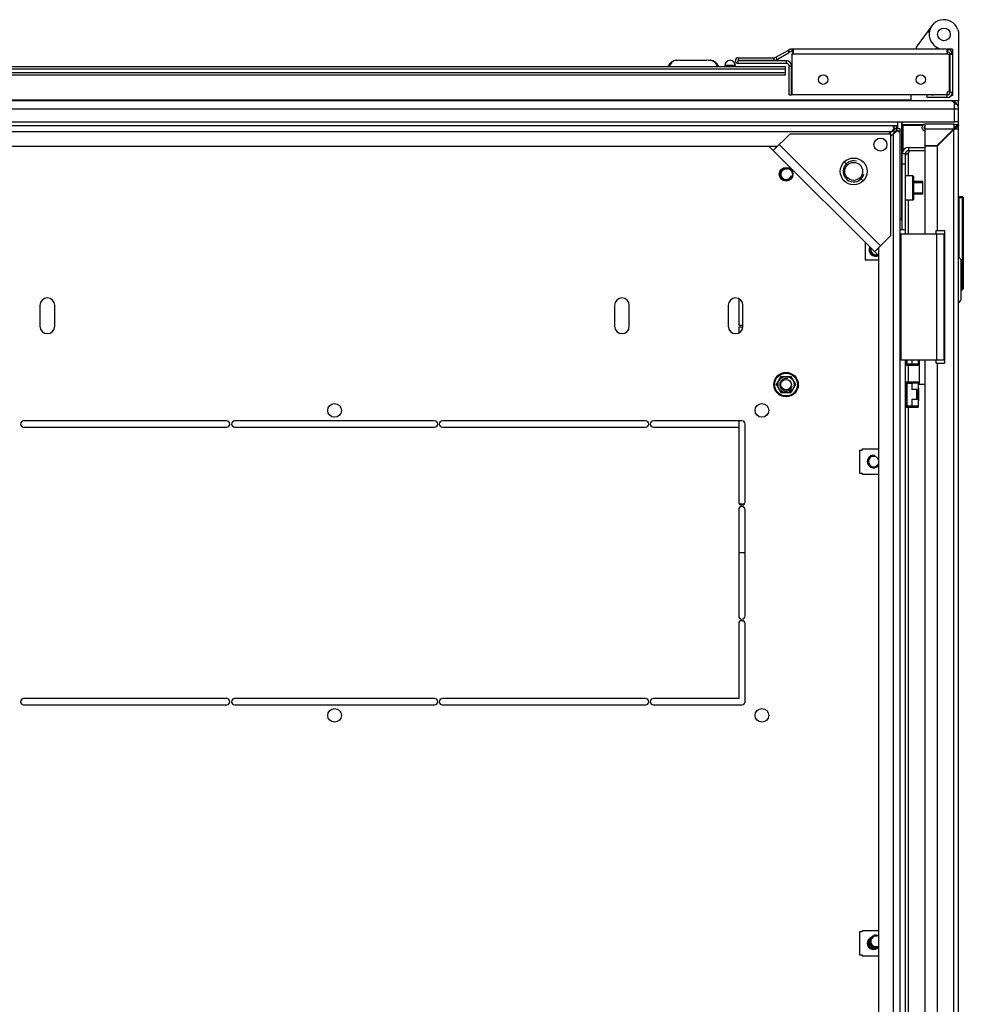
# Model space of a CAD drawing. Units: millimetres. Extents: x 0 to 594, y 0 to 420.
# Drawn here: x 39 to 84, y 321 to 367 of the extents above; entities that cross this region are included whole.
import ezdxf

# ---------------------------------------------------------------- set-up
doc = ezdxf.new("R2010")
doc.units = ezdxf.units.MM
doc.header["$LTSCALE"] = 32.67
doc.layers.get('0').update_dxf_attribs({"linetype": 'CONTINUOUS'})
for name, color, linetype in [('02___PRT_ALL_AXES', 7, 'CONTINUOUS'), ('ALL_FEATURES', 7, 'CONTINUOUS'), ('ARRONDIS', 7, 'CONTINUOUS')]:
    doc.layers.add(name, color=color, linetype=linetype)

msp = doc.modelspace()

# ---------------------------------------------------------------- linework, layer by layer
at = {"color": 7, "linetype": 'Continuous'}
for p, q in [((82.09923, 366.04467), (82.8326, 367.05569)), ((82.70626, 366.74366), (82.60626, 366.74366)), ((84.05701, 366.88408), (84.09923, 366.7681)), ((84.09923, 366.7681), (84.09923, 363.49467)), ((76.00923, 365.9018), (76.06923, 365.79787)), ((76.16923, 365.94467), (76.16923, 365.82467)), ((76.19091, 365.94467), (76.19091, 365.82467)), ((83.59944, 365.70467), (76.19091, 365.70467)), ((83.55923, 365.94467), (76.21293, 365.94467)), ((76.21293, 365.94308), (76.21293, 365.82388)), ((82.09923, 365.94467), (82.09923, 366.04467)), ((83.03867, 365.94467), (83.03867, 366.04467)), ((83.57568, 365.9441), (83.56746, 365.82439)), ((83.57008, 365.94142), (83.57008, 365.82304)), ((83.58675, 365.94308), (83.57299, 365.82388)), ((83.79923, 365.94467), (83.58675, 365.94467)), ((83.79525, 365.74819), (83.67724, 365.72643)), ((83.67923, 365.70467), (83.79923, 365.70467)), ((83.79923, 365.94467), (83.79923, 365.70467)), ((70.67853, 365.41467), (70.70699, 365.41467)), ((70.70699, 365.40107), (70.70699, 365.41467)), ((70.84342, 365.41467), (72.13903, 365.41467)), ((72.27546, 365.41467), (72.27546, 365.40107)), ((72.27546, 365.41467), (72.30393, 365.41467)), ((72.99123, 365.16467), (72.99123, 365.11467)), ((73.49123, 365.16467), (72.99123, 365.16467)), ((73.49123, 365.11467), (73.49123, 365.16467)), ((73.62623, 365.53467), (73.62623, 365.41467)), ((73.62623, 365.53467), (75.31975, 365.53467)), ((73.62623, 365.41467), (75.31975, 365.41467)), ((73.62623, 365.26467), (73.62623, 365.38467)), ((75.92123, 365.38467), (73.62623, 365.38467)), ((75.92123, 365.26467), (73.62623, 365.26467)), ((75.31975, 365.53467), (75.31975, 365.41467)), ((75.41975, 365.56146), (75.47975, 365.45754)), ((75.92123, 365.26467), (75.92123, 365.38467)), ((33.04923, 365.11467), (75.84923, 365.11467)), ((33.04923, 365.01467), (75.84923, 365.01467)), ((75.84923, 364.81467), (33.04923, 364.81467)), ((75.84923, 364.71467), (33.04923, 364.71467)), ((75.84923, 365.11467), (75.84923, 364.71467)), ((76.04123, 363.76467), (76.04123, 365.14467)), ((76.04123, 365.14467), (76.16123, 365.14467)), ((76.16123, 363.76467), (76.16123, 365.14467)), ((83.67923, 364.89467), (83.65923, 364.89467)), ((76.04123, 363.76467), (76.16123, 363.76467)), ((81.84923, 363.49467), (81.84923, 363.79467)), ((82.59923, 363.64467), (82.59923, 363.76467)), ((83.55923, 363.76467), (82.59923, 363.76467)), ((83.55923, 363.64467), (83.55923, 363.76467)), ((83.65923, 364.09467), (83.67923, 364.09467)), ((83.79923, 363.88467), (83.67923, 363.88467)), ((83.79923, 363.88467), (83.79923, 363.74467)), ((81.84923, 363.51967), (30.59923, 363.51967)), ((83.55923, 363.64467), (82.59923, 363.64467)), ((84.09923, 363.49467), (83.69923, 363.49467)), ((83.79923, 363.74467), (83.75406, 363.74467)), ((84.09923, 363.27967), (84.05303, 363.27967)), ((84.09923, 363.09467), (84.09923, 363.49346)), ((83.89923, 362.49467), (83.89923, 363.09467)), ((84.09923, 363.09467), (83.89923, 363.09467)), ((84.09923, 362.49467), (84.09923, 363.09467)), ((81.19923, 362.49467), (81.19923, 362.16967)), ((81.39923, 362.49467), (81.39923, 357.89467)), ((82.42583, 362.34967), (81.39923, 362.34967)), ((82.49923, 362.36967), (82.49923, 361.36967)), ((83.86923, 362.36967), (82.49923, 362.36967)), ((83.86923, 362.36967), (83.86923, 362.16973)), ((84.09923, 362.49467), (83.89923, 362.49467)), ((84.09923, 362.34967), (83.96104, 362.34967)), ((84.09923, 362.34967), (84.09923, 362.49467)), ((27.86086, 362.31967), (81.0376, 362.31967)), ((80.9073, 362.01967), (27.99115, 362.01967)), ((75.29308, 361.12185), (76.0709, 361.89967)), ((80.87923, 361.89967), (76.0709, 361.89967)), ((80.9073, 362.01967), (80.7873, 361.89967)), ((80.99923, 361.92774), (80.87923, 361.80774)), ((80.87923, 357.09134), (80.87923, 361.89967)), ((80.92699, 362.03344), (80.95232, 362.05124)), ((81.03639, 361.98251), (80.96207, 362.05683)), ((81.01972, 361.99648), (80.97604, 362.04016)), ((81.01983, 361.99659), (80.97615, 362.04027)), ((80.99923, 285.11159), (80.99923, 361.92774)), ((81.013, 361.94743), (81.0308, 361.97276)), ((81.0376, 362.1949), (81.0376, 362.31967)), ((81.04316, 362.10728), (81.04316, 362.1949)), ((81.08684, 362.0636), (81.17446, 362.0636)), ((81.17446, 362.05804), (81.29923, 362.05804)), ((81.29923, 362.05804), (81.29923, 284.9813)), ((81.39923, 362.31967), (81.46923, 362.31967)), ((81.46923, 361.12516), (81.46923, 362.31967)), ((83.84801, 362.13967), (82.49923, 362.13967)), ((83.84801, 362.13967), (83.07801, 361.36967)), ((83.86923, 362.11845), (83.09044, 361.33967)), ((83.84801, 362.13967), (83.85075, 362.14356)), ((83.85075, 362.14356), (83.85691, 362.1523)), ((83.85923, 362.10845), (83.85923, 362.14867)), ((83.86923, 362.16973), (83.86923, 362.15666)), ((83.86923, 362.11845), (83.87312, 362.12119)), ((83.86923, 284.92088), (83.86923, 362.11845)), ((83.87312, 362.12119), (83.88186, 362.12735)), ((83.89929, 362.13967), (83.88622, 362.13967)), ((84.09923, 362.13967), (83.89929, 362.13967)), ((83.99827, 362.26871), (83.94217, 362.21261)), ((84.09923, 362.31967), (84.01163, 362.31967)), ((84.09923, 284.71967), (84.09923, 362.31967)), ((75.57593, 361.40469), (80.38425, 356.59637)), ((83.62044, 361.86967), (83.57801, 361.86967)), ((75.4909, 361.31967), (33.40755, 361.31967)), ((80.29923, 356.11571), (75.09527, 361.31967)), ((75.37811, 361.31967), (75.43451, 361.26327)), ((81.41923, 357.36967), (81.41923, 360.96967)), ((81.56923, 360.96967), (81.41923, 360.96967)), ((81.56923, 357.16967), (81.56923, 360.96967)), ((81.71923, 361.26967), (81.71923, 361.11967)), ((81.71923, 361.26967), (82.49923, 361.26967)), ((81.71923, 361.11967), (82.49923, 361.11967)), ((81.71923, 359.91967), (81.71923, 361.01891)), ((82.49923, 361.36967), (83.07801, 361.36967)), ((82.49923, 361.33967), (82.49923, 357.16967)), ((82.49923, 361.33967), (83.09044, 361.33967)), ((83.02923, 361.33967), (83.02923, 361.36967)), ((83.07323, 361.36967), (83.07323, 361.34845)), ((83.09923, 357.31967), (83.09923, 361.34845)), ((78.66245, 360.58091), (78.81094, 360.43242)), ((81.56923, 360.46967), (81.41923, 360.46967)), ((79.56047, 359.68289), (79.41198, 359.83138)), ((81.41923, 359.64467), (81.39923, 359.64467)), ((81.41923, 359.59467), (81.39923, 359.59467)), ((81.91923, 359.91967), (81.56923, 359.91967)), ((81.91923, 358.76967), (81.91923, 359.91967)), ((81.96923, 359.86967), (81.91923, 359.91967)), ((81.96923, 358.81967), (81.96923, 359.86967)), ((82.39923, 359.64467), (81.96923, 359.64467)), ((82.39923, 359.59467), (81.96923, 359.59467)), ((82.39923, 359.04467), (82.39923, 359.64467)), ((81.41923, 359.09467), (81.39923, 359.09467)), ((82.39923, 359.09467), (81.96923, 359.09467)), ((81.41923, 359.04467), (81.39923, 359.04467)), ((81.91923, 358.76967), (81.56923, 358.76967)), ((81.71923, 357.16967), (81.71923, 358.76967)), ((81.96923, 358.81967), (81.91923, 358.76967)), ((82.39923, 359.04467), (81.96923, 359.04467)), ((84.11923, 356.05092), (84.11923, 358.93467)), ((84.11923, 358.93467), (84.26923, 358.93467)), ((84.11923, 358.88467), (84.31923, 358.88467)), ((84.26923, 358.93467), (84.26923, 354.49467)), ((84.31923, 358.88467), (84.31923, 354.54467)), ((84.11923, 358.49467), (84.09923, 358.49467)), ((81.29923, 357.89467), (81.39923, 357.89467)), ((81.34923, 357.84467), (81.34923, 357.89467)), ((81.29923, 357.36967), (81.56923, 357.36967)), ((83.02423, 357.16967), (83.02423, 357.31967)), ((83.02423, 357.31967), (83.42423, 357.31967)), ((83.42423, 357.31967), (83.42423, 351.01967)), ((79.64923, 356.76571), (79.64923, 355.91967)), ((80.10141, 356.31352), (80.87923, 357.09134)), ((81.34923, 357.16967), (81.34923, 351.16967)), ((81.34923, 357.16967), (83.42423, 357.16967)), ((83.04923, 357.16967), (83.04923, 351.16967)), ((83.39564, 357.16967), (83.39564, 351.16967)), ((80.29923, 356.39855), (80.24283, 356.45495)), ((80.29923, 290.52799), (80.29923, 356.51134)), ((79.64923, 355.91967), (80.29923, 355.91967)), ((84.09923, 356.07592), (84.22423, 355.91967)), ((84.22423, 354.01967), (84.22423, 355.91967)), ((84.22423, 354.54467), (84.31923, 354.54467)), ((84.22423, 354.49467), (84.26923, 354.49467)), ((84.09923, 353.86342), (84.22423, 354.01967)), ((40.44923, 353.76967), (40.44923, 352.76967)), ((41.14923, 352.76967), (41.14923, 353.76967)), ((67.74923, 353.76967), (67.74923, 352.76967)), ((68.44923, 352.76967), (68.44923, 353.76967)), ((73.14923, 353.76967), (73.14923, 352.76967)), ((73.84923, 352.76967), (73.84923, 353.76967)), ((81.34923, 351.16967), (83.42423, 351.16967)), ((81.56923, 295.86967), (81.56923, 351.16967)), ((81.56923, 351.14467), (81.60923, 351.14467)), ((81.60923, 350.91967), (81.60923, 351.14467)), ((81.63923, 351.16967), (81.63923, 350.98967)), ((81.87423, 351.16967), (81.87423, 350.96967)), ((82.17423, 351.16967), (82.17423, 350.91967)), ((82.21923, 351.16967), (82.21923, 350.01967)), ((82.49923, 351.16967), (82.49923, 295.86967)), ((83.02423, 351.01967), (83.02423, 351.16967)), ((81.56923, 350.91967), (82.17423, 350.91967)), ((81.60923, 350.95967), (82.13423, 350.95967)), ((81.63923, 350.98967), (81.87423, 350.98967)), ((81.71923, 350.95967), (81.71923, 350.98967)), ((81.71923, 350.11967), (81.71923, 350.91967)), ((82.17423, 350.96967), (81.87423, 350.96967)), ((82.13423, 350.96967), (82.13423, 350.95967)), ((83.02423, 351.01967), (83.42423, 351.01967)), ((83.09923, 296.01967), (83.09923, 351.01967)), ((75.44601, 349.99467), (75.67262, 350.38717)), ((75.67262, 350.38717), (76.12584, 350.38717)), ((76.12584, 350.38717), (76.35245, 349.99467)), ((75.67262, 349.60217), (75.44601, 349.99467)), ((76.35245, 349.99467), (76.12584, 349.60217)), ((81.56923, 350.11967), (82.17423, 350.11967)), ((81.60923, 349.89467), (81.56923, 349.89467)), ((81.63923, 349.81967), (81.56923, 349.81967)), ((81.63923, 349.76967), (81.56923, 349.76967)), ((81.60923, 349.89467), (81.60923, 350.11967)), ((81.60923, 350.07967), (82.13423, 350.07967)), ((81.60923, 349.81967), (81.60923, 349.21967)), ((81.87423, 350.04967), (81.63923, 350.04967)), ((81.63923, 350.04967), (81.63923, 348.98967)), ((81.71923, 350.04967), (81.71923, 350.07967)), ((82.17423, 350.06967), (81.87423, 350.06967)), ((81.87423, 350.06967), (81.87423, 349.75967)), ((82.13423, 349.75967), (81.87423, 349.75967)), ((82.10423, 349.27967), (82.10423, 349.75967)), ((82.13423, 350.07967), (82.13423, 350.06967)), ((82.13423, 349.75967), (82.13423, 349.27967)), ((82.17423, 350.11967), (82.17423, 348.91967)), ((82.19923, 349.81967), (82.17423, 349.81967)), ((82.19923, 349.76967), (82.17423, 349.76967)), ((82.19923, 349.21967), (82.19923, 349.81967)), ((82.21923, 350.01967), (82.49923, 350.01967)), ((76.12584, 349.60217), (75.67262, 349.60217)), ((81.63923, 349.26967), (81.56923, 349.26967)), ((82.13423, 349.27967), (81.87423, 349.27967)), ((81.87423, 349.27967), (81.87423, 348.96967)), ((82.19923, 349.26967), (82.17423, 349.26967)), ((81.63923, 349.21967), (81.56923, 349.21967)), ((81.56923, 349.14467), (81.60923, 349.14467)), ((81.56923, 348.91967), (82.17423, 348.91967)), ((81.60923, 348.91967), (81.60923, 349.14467)), ((81.60923, 348.95967), (82.13423, 348.95967)), ((81.63923, 348.98967), (81.87423, 348.98967)), ((81.71923, 348.95967), (81.71923, 348.98967)), ((81.71923, 296.08467), (81.71923, 348.91967)), ((82.17423, 348.96967), (81.87423, 348.96967)), ((82.13423, 348.96967), (82.13423, 348.95967)), ((82.19923, 349.21967), (82.17423, 349.21967)), ((79.51923, 346.93467), (80.29923, 346.93467)), ((79.51923, 346.93467), (79.51923, 346.88467)), ((79.38923, 346.88467), (79.51923, 346.88467)), ((79.38923, 346.88467), (79.38923, 345.78467)), ((79.38923, 345.78467), (79.51923, 345.78467)), ((79.51923, 345.78467), (79.51923, 345.73467)), ((79.51923, 345.73467), (80.29923, 345.73467)), ((79.38923, 323.98467), (79.51923, 323.98467)), ((79.38923, 323.98467), (79.38923, 322.88467)), ((79.51923, 324.03467), (80.29923, 324.03467)), ((79.51923, 324.03467), (79.51923, 323.98467)), ((79.38923, 322.88467), (79.51923, 322.88467)), ((79.51923, 322.88467), (79.51923, 322.83467)), ((79.51923, 322.83467), (80.29923, 322.83467))]:
    msp.add_line(p, q, dxfattribs=at)
for centre, radius in [((83.39923, 366.64467), 0.3), ((80.38425, 361.40469), 0.31), ((79.11146, 360.1319), 0.635), ((79.11146, 360.1319), 0.425), ((75.89923, 359.99467), 0.31), ((75.89923, 359.99467), 0.3), ((75.89923, 349.99467), 0.38322), ((75.89923, 349.99467), 0.25)]:
    msp.add_circle(centre, radius, dxfattribs=at)
for centre, radius, start, end in [((83.39923, 366.64467), 0.7, 20, 270), ((76.16923, 365.62467), 0.32, 90, 120), ((76.16923, 365.62467), 0.2, 90, 120), ((75.96456, 365.88732), 0.29324, 345.119336, 347.69737), ((83.82907, 365.88827), 0.29664, 192.362111, 194.91273), ((83.55923, 365.70467), 0.24, 0, 90), ((83.55923, 365.70467), 0.12, 13.002705, 86.068368), ((83.55923, 365.70467), 0.12, 0, 10.447575), ((70.67853, 365.01467), 0.4, 90, 165.522488), ((70.69414, 365.1181), 0.29656, 90.00181, 92.997609), ((70.84857, 364.59127), 0.82339, 89.999645, 90.358263), ((72.13388, 364.59127), 0.82339, 89.641737, 90.000355), ((72.28832, 365.1181), 0.29656, 87.002391, 89.99819), ((72.30393, 365.01467), 0.4, 14.477512, 90), ((73.24123, 365.16467), 0.25, 0, 180), ((73.62623, 365.39967), 0.135, 90, 270), ((73.62623, 365.39967), 0.015, 90, 270), ((75.31975, 365.73467), 0.2, 270, 300), ((75.31975, 365.73467), 0.32, 270, 300), ((75.92123, 365.14467), 0.24, 0, 90), ((75.92123, 365.14467), 0.12, 0, 90), ((83.14923, 365.64824), 1.90357, 257.109552, 262.029136), ((83.55923, 363.88467), 0.24, 270, 360), ((83.55923, 363.88467), 0.12, 270, 360), ((82.49923, 362.21967), 0.15, 90, 270), ((83.86923, 362.13967), 0.23, 0, 90), ((82.19943, 361.18738), 1.53391, 141.14729, 141.566652), ((82.0432, 361.31362), 1.33305, 140.121353, 141.160354), ((81.17518, 362.31919), 0.18081, 205.42071, 208.479964), ((81.90458, 361.42913), 1.15261, 139.474864, 140.109862), ((81.78903, 361.52823), 1.00039, 138.208973, 139.488384), ((81.09029, 361.93692), 0.16969, 107.75404, 111.124533), ((80.91651, 362.11072), 0.16966, 338.882849, 342.246167), ((80.16713, 363.21964), 1.53361, 308.433321, 308.854598), ((80.2898, 363.06779), 1.3384, 308.843042, 309.831081), ((80.40563, 362.92864), 1.15735, 309.840138, 310.524235), ((80.50779, 362.80947), 1.00039, 310.511616, 311.791027), ((82.49923, 362.21967), 0.05, 90, 270), ((88.6883, 356.12187), 7.72284, 128.667559, 128.784698), ((89.06674, 358.48286), 6.37238, 144.649909, 144.841787), ((86.22032, 359.20493), 3.77363, 128.537802, 128.657452), ((83.98086, 362.15489), 0.11262, 162.02392, 172.427667), ((77.85143, 366.95875), 7.72284, 321.215302, 321.332441), ((80.93449, 364.49076), 3.77363, 321.342548, 321.462198), ((80.21242, 367.33718), 6.37238, 305.158213, 305.350091), ((83.88445, 362.2513), 0.11262, 277.572333, 287.97608), ((81.71923, 360.96967), 0.3, 90, 180), ((81.71923, 360.96967), 0.15, 90, 180), ((81.73923, 360.94967), 0.17, 131.637079, 136.975838), ((79.11146, 360.1319), 0.5, 75, 345), ((75.89923, 359.99467), 0.25, 75, 345), ((84.26923, 358.88467), 0.05, 0, 90), ((80.16923, 356.41967), 0.3, 159.234535, 290.765465), ((80.16923, 356.41967), 0.25, 164.478857, 285.522422), ((84.26923, 354.54467), 0.05, 270, 360), ((40.79923, 353.76967), 0.35, 0, 180), ((68.09923, 353.76967), 0.35, 0, 180), ((73.49923, 353.76967), 0.35, 0, 180), ((40.79923, 352.76967), 0.35, 180, 360), ((68.09923, 352.76967), 0.35, 180, 360), ((73.49923, 352.76967), 0.35, 180, 360), ((75.89923, 349.99467), 0.3, 75, 345), ((80.05923, 346.33467), 0.3, 75, 323.13816), ((80.05923, 346.33467), 0.25, 15.500023, 344.499977), ((80.05923, 323.43467), 0.3, 114.146221, 321.557), ((80.05923, 323.43467), 0.25, 134.504792, 301.284474), ((80.16923, 323.51967), 0.3, 64.21801, 295.78199), ((80.16923, 323.51967), 0.25, 75, 301.338013)]:
    msp.add_arc(centre, radius, start, end, dxfattribs=at)
for points in [[(76.21293, 365.94308), (76.20568, 365.94435), (76.19827, 365.94467), (76.19091, 365.94467)], [(76.21293, 365.82388), (76.20561, 365.82451), (76.19825, 365.82467), (76.19091, 365.82467)], [(83.55649, 365.81996), (83.55296, 365.81878), (83.5495, 365.81722), (83.5464, 365.81516)], [(83.57008, 365.82304), (83.56548, 365.82238), (83.56089, 365.82144), (83.55649, 365.81996)], [(83.57008, 365.94142), (83.56553, 365.94011), (83.56107, 365.93822), (83.55709, 365.93565)], [(83.55923, 365.94467), (83.563, 365.94467), (83.56684, 365.94336), (83.57008, 365.94142)], [(70.84342, 365.41465), (70.79772, 365.41437), (70.75177, 365.41021), (70.70699, 365.40107)], [(72.27546, 365.40107), (72.23068, 365.41021), (72.18473, 365.41437), (72.13903, 365.41465)], [(80.9073, 362.01967), (80.93693, 362.06048), (80.96652, 362.10136), (80.99787, 362.14086)], [(80.99923, 361.92774), (81.01992, 361.94277), (81.04061, 361.95779), (81.06115, 361.97303)], [(81.06115, 361.97303), (81.08112, 361.98785), (81.10095, 362.00286), (81.12042, 362.01832)], [(83.86923, 362.15666), (83.8704, 362.16558), (83.87361, 362.17441), (83.8783, 362.18208)], [(83.87374, 362.18965), (83.8804, 362.21022), (83.8934, 362.22963), (83.91007, 362.24341)], [(83.8783, 362.18208), (83.8833, 362.19025), (83.89026, 362.19749), (83.89829, 362.20268)], [(83.91496, 362.19862), (83.90395, 362.19315), (83.89245, 362.18861), (83.88075, 362.18483)], [(83.88622, 362.13967), (83.89514, 362.14084), (83.90397, 362.14405), (83.91164, 362.14874)], [(83.89829, 362.20268), (83.91088, 362.21083), (83.9273, 362.21457), (83.94217, 362.21261)], [(83.91164, 362.14874), (83.91981, 362.15374), (83.92705, 362.1607), (83.93224, 362.16873)], [(83.93895, 362.21263), (83.93131, 362.20739), (83.92326, 362.20273), (83.91496, 362.19862)], [(83.91921, 362.14418), (83.93978, 362.15084), (83.95918, 362.16384), (83.97297, 362.18051)], [(83.93224, 362.16873), (83.94039, 362.18132), (83.94413, 362.19774), (83.94217, 362.21261)], [(81.71923, 361.01891), (81.68332, 360.9823), (81.63476, 360.95708), (81.58548, 360.9429)], [(81.71923, 361.01891), (81.699, 360.97767), (81.65921, 360.93122), (81.61328, 360.9308)]]:
    msp.add_open_spline(points, degree=3, dxfattribs=at)
for points, knots in [([(76.19091, 365.70467), (76.19825, 365.7122), (76.22381, 365.74422), (76.2402, 365.78276), (76.24797, 365.81202)], [0, 0, 0, 0, 0.25795858, 1, 1, 1, 1]), ([(76.25687, 365.87435), (76.25687, 365.89065), (76.25481, 365.92322), (76.22589, 365.94083), (76.21293, 365.94308)], [0, 0, 0, 0, 0.55352628, 1, 1, 1, 1]), ([(76.2479, 365.81206), (76.24588, 365.81395), (76.23546, 365.82106), (76.22258, 365.82304), (76.21293, 365.82388)], [0, 0, 0, 0, 0.22194211, 1, 1, 1, 1]), ([(76.25107, 365.82484), (76.25203, 365.82921), (76.25518, 365.84554), (76.25687, 365.86219), (76.25687, 365.87435)], [0, 0, 0, 0, 0.26907207, 1, 1, 1, 1]), ([(83.55709, 365.93565), (83.55307, 365.93305), (83.53628, 365.91714), (83.53349, 365.89201), (83.53348, 365.87426)], [0, 0, 0, 0, 0.21240455, 1, 1, 1, 1]), ([(83.53348, 365.87426), (83.53348, 365.87043), (83.53403, 365.8538), (83.53657, 365.83727), (83.53931, 365.82476)], [0, 0, 0, 0, 0.23027021, 1, 1, 1, 1]), ([(83.54242, 365.81193), (83.54493, 365.8025), (83.55724, 365.76378), (83.57785, 365.72682), (83.59944, 365.70467)], [0, 0, 0, 0, 0.23987189, 1, 1, 1, 1]), ([(83.5464, 365.81516), (83.5457, 365.8147), (83.54434, 365.81372), (83.54306, 365.81263), (83.54245, 365.81206)], [0, 0, 0, 0, 0.50362251, 1, 1, 1, 1]), ([(70.67863, 365.41426), (70.64201, 365.41235), (70.5676, 365.3942), (70.47127, 365.32862), (70.39809, 365.23235), (70.36944, 365.15506), (70.36046, 365.11467)], [0, 0, 0, 0, 0.23542603, 0.47906672, 0.73435015, 1, 1, 1, 1]), ([(72.30382, 365.41426), (72.34044, 365.41235), (72.41486, 365.3942), (72.51118, 365.32862), (72.58437, 365.23235), (72.61301, 365.15506), (72.622, 365.11467)], [0, 0, 0, 0, 0.23542603, 0.47906672, 0.73435015, 1, 1, 1, 1]), ([(80.95232, 362.05124), (80.95984, 362.05645), (80.97476, 362.06654), (80.99014, 362.07594), (80.99788, 362.08027)], [0, 0, 0, 0, 0.50794974, 1, 1, 1, 1]), ([(80.99788, 362.08027), (81.00301, 362.08314), (81.01325, 362.08852), (81.02384, 362.09317), (81.02913, 362.09521)], [0, 0, 0, 0, 0.50923188, 1, 1, 1, 1]), ([(80.99923, 362.28839), (80.99922, 362.29374), (81.00051, 362.30401), (81.00758, 362.31189), (81.01147, 362.31424)], [0, 0, 0, 0, 0.5410312, 1, 1, 1, 1]), ([(80.99975, 362.28033), (80.99959, 362.28171), (80.99933, 362.28439), (80.99923, 362.28708), (80.99923, 362.28839)], [0, 0, 0, 0, 0.51592414, 1, 1, 1, 1]), ([(81.01188, 362.24157), (81.00873, 362.24822), (81.00366, 362.26086), (81.00051, 362.27416), (80.99975, 362.28033)], [0, 0, 0, 0, 0.54182153, 1, 1, 1, 1]), ([(81.01147, 362.31424), (81.01485, 362.31628), (81.02357, 362.31916), (81.03258, 362.31967), (81.0376, 362.31967)], [0, 0, 0, 0, 0.44021444, 1, 1, 1, 1]), ([(81.04316, 362.1949), (81.03778, 362.20091), (81.02807, 362.21313), (81.01983, 362.22638), (81.01626, 362.23297)], [0, 0, 0, 0, 0.51824033, 1, 1, 1, 1]), ([(81.0308, 361.97276), (81.03601, 361.98028), (81.0461, 361.9952), (81.0555, 362.01058), (81.05983, 362.01832)], [0, 0, 0, 0, 0.50794974, 1, 1, 1, 1]), ([(81.05983, 362.01832), (81.0627, 362.02346), (81.06808, 362.0337), (81.07274, 362.0443), (81.07478, 362.04959)], [0, 0, 0, 0, 0.50923883, 1, 1, 1, 1]), ([(81.20638, 362.04082), (81.20225, 362.04461), (81.19396, 362.05371), (81.18704, 362.06387), (81.1836, 362.06955)], [0, 0, 0, 0, 0.45750151, 1, 1, 1, 1]), ([(81.26804, 362.01967), (81.25867, 362.01967), (81.23615, 362.02031), (81.21581, 362.03213), (81.20638, 362.04082)], [0, 0, 0, 0, 0.4222623, 1, 1, 1, 1]), ([(81.28642, 362.02424), (81.28301, 362.02424), (81.27447, 362.02652), (81.26676, 362.03039), (81.26219, 362.03292)], [0, 0, 0, 0, 0.39486807, 1, 1, 1, 1]), ([(81.29923, 362.05804), (81.29923, 362.05026), (81.30241, 362.03734), (81.29164, 362.02424), (81.28642, 362.02424)], [0, 0, 0, 0, 0.59860817, 1, 1, 1, 1]), ([(83.91007, 362.24341), (83.91645, 362.24869), (83.94255, 362.26583), (83.97566, 362.27169), (83.99827, 362.26871)], [0, 0, 0, 0, 0.26627814, 1, 1, 1, 1]), ([(83.97297, 362.18051), (83.97825, 362.18689), (83.99539, 362.21299), (84.00125, 362.2461), (83.99827, 362.26871)], [0, 0, 0, 0, 0.26627814, 1, 1, 1, 1]), ([(81.58444, 360.94361), (81.58366, 360.94455), (81.58216, 360.94652), (81.58084, 360.94861), (81.58022, 360.94969)], [0, 0, 0, 0, 0.49514179, 1, 1, 1, 1]), ([(81.61328, 360.9308), (81.60766, 360.93074), (81.59657, 360.9326), (81.58776, 360.93962), (81.58444, 360.94361)], [0, 0, 0, 0, 0.51996064, 1, 1, 1, 1])]:
    msp.add_open_spline(points, degree=3, knots=knots, dxfattribs=at)
at = {"layer": '02___PRT_ALL_AXES', "color": 7, "linetype": 'Continuous'}
for p, q in [((75.41975, 365.56146), (76.00923, 365.9018)), ((75.47975, 365.45754), (76.06923, 365.79787)), ((75.98061, 365.88528), (76.04061, 365.78135)), ((76.19091, 365.94467), (76.16923, 365.94467)), ((76.19091, 365.82467), (76.16923, 365.82467)), ((76.16923, 365.69249), (76.16923, 363.79467)), ((83.65923, 363.9427), (83.65923, 365.68089)), ((83.67923, 365.70467), (83.67923, 363.88467)), ((83.79923, 365.70467), (83.79923, 363.88467)), ((76.16923, 363.79467), (83.53348, 363.79467)), ((83.97923, 362.34967), (83.97923, 362.34119)), ((84.09923, 362.34572), (84.09923, 362.31967)), ((81.0376, 362.31967), (81.14923, 362.31967)), ((81.0376, 362.16967), (81.14923, 362.16967)), ((81.14923, 362.16967), (81.14923, 362.31967)), ((81.14923, 362.16967), (81.14923, 362.05804)), ((81.14923, 362.16967), (81.29923, 362.16967)), ((81.29923, 362.16967), (81.29923, 362.05804)), ((82.38815, 362.31967), (81.46923, 362.31967)), ((81.29923, 357.84467), (81.41923, 357.84467)), ((73.64923, 354.08229), (73.64923, 352.81967)), ((73.64923, 352.81967), (73.84923, 352.81967)), ((73.64923, 352.71967), (73.64923, 352.45704)), ((73.83928, 352.71967), (73.64923, 352.71967)), ((49.32423, 348.26967), (39.67423, 348.26967)), ((39.67423, 347.96967), (49.32423, 347.96967)), ((59.19923, 348.26967), (49.69923, 348.26967)), ((49.69923, 347.96967), (59.19923, 347.96967)), ((69.22423, 348.26967), (59.57423, 348.26967)), ((59.57423, 347.96967), (69.22423, 347.96967)), ((73.79923, 348.26967), (69.59923, 348.26967)), ((69.59923, 347.96967), (73.64923, 347.96967)), ((73.64923, 348.26967), (73.64923, 347.96967)), ((73.64923, 347.96967), (73.64923, 344.41967)), ((73.94923, 344.41967), (73.94923, 348.11967)), ((73.69432, 344.31967), (73.90413, 344.31967)), ((73.64923, 344.04467), (73.64923, 338.99467)), ((73.94923, 338.99467), (73.94923, 344.04467)), ((73.64923, 342.01967), (73.94923, 342.01967)), ((73.64923, 338.61967), (73.64923, 335.06967)), ((73.94923, 334.91967), (73.94923, 338.61967)), ((49.32423, 335.06967), (39.67423, 335.06967)), ((39.67423, 334.76967), (49.32423, 334.76967)), ((59.19923, 335.06967), (49.69923, 335.06967)), ((49.69923, 334.76967), (59.19923, 334.76967)), ((69.22423, 335.06967), (59.57423, 335.06967)), ((59.57423, 334.76967), (69.22423, 334.76967)), ((73.64923, 335.06967), (69.59923, 335.06967)), ((69.59923, 334.76967), (73.79923, 334.76967))]:
    msp.add_line(p, q, dxfattribs=at)
for centre, radius in [((77.66123, 364.49467), 0.225), ((82.29923, 364.49467), 0.225), ((80.38425, 361.40469), 0.31), ((75.89923, 359.99467), 0.325), ((54.44923, 348.76967), 0.325), ((74.74923, 348.76967), 0.325), ((54.44923, 334.26967), 0.325), ((74.74923, 334.26967), 0.325)]:
    msp.add_circle(centre, radius, dxfattribs=at)
for centre, radius, start, end in [((76.10687, 365.82892), 0.15, 294.565455, 304.073604), ((83.68348, 365.82892), 0.15, 235.926396, 260.697211), ((83.68348, 363.79467), 0.15, 99.302789, 180), ((81.54817, 361.14073), 0.21, 324.544878, 354.244452), ((80.16923, 356.41967), 0.325, 157.259495, 293.67495), ((39.67423, 348.11967), 0.15, 90, 270), ((49.32423, 348.11967), 0.15, 270, 90), ((49.69923, 348.11967), 0.15, 90, 270), ((59.19923, 348.11967), 0.15, 270, 90), ((59.57423, 348.11967), 0.15, 90, 270), ((69.22423, 348.11967), 0.15, 270, 90), ((69.59923, 348.11967), 0.15, 90, 270), ((73.79923, 348.11967), 0.15, 0, 90), ((73.79923, 344.41967), 0.15, 180, 360), ((73.79923, 344.04467), 0.15, 0, 180), ((73.79923, 338.99467), 0.15, 180, 360), ((73.79923, 338.61967), 0.15, 0, 180), ((39.67423, 334.91967), 0.15, 90, 270), ((49.32423, 334.91967), 0.15, 270, 90), ((49.69923, 334.91967), 0.15, 90, 270), ((59.19923, 334.91967), 0.15, 270, 90), ((59.57423, 334.91967), 0.15, 90, 270), ((69.22423, 334.91967), 0.15, 270, 90), ((69.59923, 334.91967), 0.15, 90, 270), ((73.79923, 334.91967), 0.15, 270, 360), ((80.16923, 323.51967), 0.325, 169.356466, 265.32864)]:
    msp.add_arc(centre, radius, start, end, dxfattribs=at)
at = {"layer": 'ALL_FEATURES', "color": 7, "linetype": 'Continuous'}
for p, q in [((83.69923, 363.49467), (25.19923, 363.49467)), ((83.89923, 363.29467), (83.98207, 363.37751)), ((83.89923, 362.49467), (83.89923, 363.37751)), ((83.89923, 363.09467), (24.99923, 363.09467)), ((84.09923, 362.49467), (84.09923, 363.09467)), ((24.99923, 362.49467), (83.89923, 362.49467)), ((81.19923, 362.49467), (81.19923, 362.16967)), ((81.39923, 357.89467), (81.39923, 362.49467))]:
    msp.add_line(p, q, dxfattribs=at)
msp.add_arc((83.69923, 363.09467), 0.4, 0, 90, dxfattribs=at)
msp.add_open_spline([(83.89923, 363.37751), (83.8835, 363.39498), (83.82967, 363.45039), (83.75405, 363.49467), (83.69923, 363.49467)], degree=3, knots=[0, 0, 0, 0, 0.3000974, 1, 1, 1, 1], dxfattribs=at)
at = {"layer": 'ARRONDIS', "color": 7, "linetype": 'Continuous'}
for radius in [0.58, 0.54]:
    msp.add_circle((75.89923, 349.99467), radius, dxfattribs=at)

doc.saveas('drawing.dxf')
